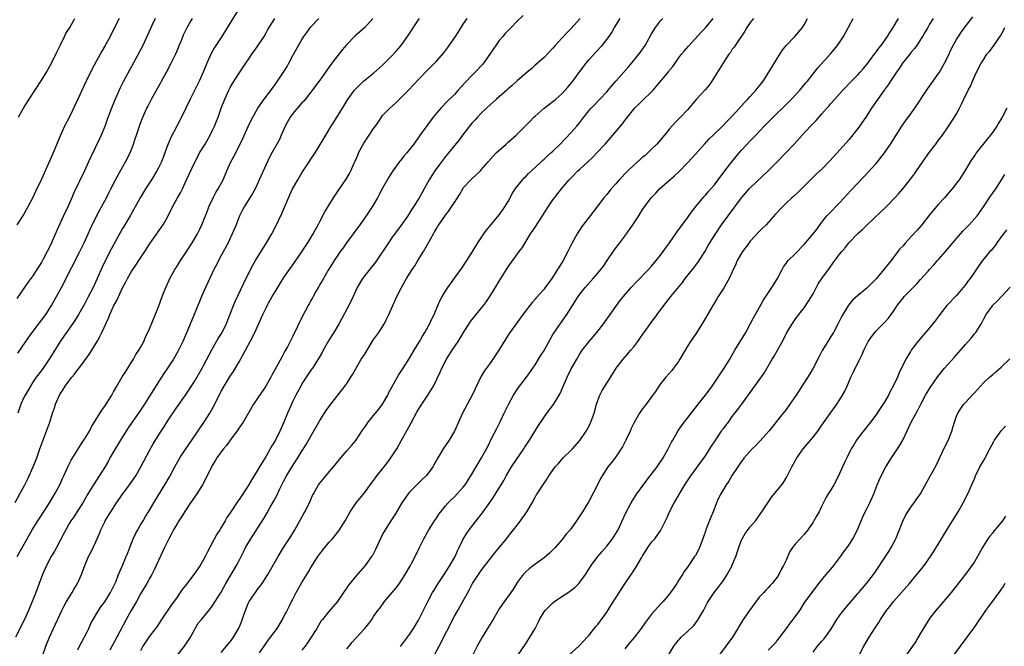
# Model space of a CAD drawing. Units: inches. Extents: x 2583000 to 2586000, y 1515000 to 1518000.
# Drawn here: x 2584088 to 2584308, y 1516677 to 1516817 of the extents above; entities that cross this region are included whole.
import ezdxf

# ---------------------------------------------------------------- set-up
doc = ezdxf.new("R2010")
doc.units = ezdxf.units.IN
doc.header["$MEASUREMENT"] = 0
doc.layers.add('LD25831515_2ft', color=72, linetype='Continuous')

msp = doc.modelspace()

# ---------------------------------------------------------------- linework, layer by layer
at = {"layer": 'LD25831515_2ft'}
for points, elevation in [([(2584136.87, 1516819), (2584135, 1516816), (2584133.11, 1516813), (2584131.78, 1516811), (2584131.49, 1516810.51), (2584130.65, 1516809), (2584129.78, 1516807), (2584128.99, 1516805.01), (2584128.07, 1516803), (2584127.72, 1516802.28), (2584126.05, 1516799), (2584124.17, 1516795), (2584123.13, 1516793), (2584121.69, 1516790.31), (2584121, 1516788.67), (2584119.64, 1516785), (2584119, 1516783.66), (2584118.65, 1516783), (2584117.41, 1516781), (2584116.11, 1516779), (2584114.89, 1516777), (2584112.65, 1516773), (2584111.51, 1516771), (2584111, 1516770.15), (2584108.44, 1516765.56), (2584107.08, 1516762.92), (2584106.45, 1516761.55), (2584105.33, 1516759), (2584104.4, 1516757), (2584103.25, 1516754.75), (2584102.55, 1516753.45), (2584101.14, 1516751), (2584100.33, 1516749.67), (2584099, 1516747.72), (2584098.47, 1516747), (2584097.87, 1516746.13), (2584097.07, 1516745), (2584095.53, 1516742.47), (2584094.65, 1516741), (2584093.27, 1516739), (2584092.28, 1516737.72), (2584091.75, 1516737), (2584091, 1516735.9), (2584090.43, 1516735), (2584089.92, 1516734.08), (2584089.27, 1516733), (2584089, 1516732.45), (2584088.31, 1516731), (2584087.64, 1516729)], 8424), ([(2584087, 1516709.1), (2584088.08, 1516711), (2584089.17, 1516713), (2584089.78, 1516714.22), (2584090.16, 1516715), (2584091.03, 1516717), (2584091.84, 1516719), (2584092.56, 1516721), (2584093.18, 1516722.82), (2584094.75, 1516727), (2584095.39, 1516729), (2584095.81, 1516730.2), (2584096.03, 1516731), (2584096.89, 1516733), (2584097, 1516733.18), (2584097.75, 1516734.25), (2584098.21, 1516735), (2584099, 1516736.13), (2584099.69, 1516737), (2584100.29, 1516737.71), (2584101, 1516738.72), (2584101.13, 1516738.87), (2584101.87, 1516739.87), (2584103.71, 1516742.29), (2584104.16, 1516743), (2584105.34, 1516745), (2584105.94, 1516746.06), (2584106.35, 1516747), (2584107.83, 1516750.17), (2584108.18, 1516751), (2584109, 1516752.84), (2584109.76, 1516754.24), (2584111, 1516756.94), (2584111.74, 1516758.26), (2584112.1, 1516759), (2584113, 1516760.58), (2584113.26, 1516761), (2584113.98, 1516762.02), (2584114.6, 1516763), (2584115.94, 1516765), (2584117, 1516766.64), (2584119.63, 1516770.37), (2584120.03, 1516771), (2584121.14, 1516773), (2584122.15, 1516775), (2584123.24, 1516777), (2584123.89, 1516778.11), (2584124.33, 1516779), (2584125.28, 1516781), (2584127, 1516784.77), (2584127.75, 1516786.25), (2584128.17, 1516787), (2584129.39, 1516789), (2584130.53, 1516791), (2584131, 1516791.96), (2584131.49, 1516793), (2584131.94, 1516794.06), (2584132.29, 1516795), (2584132.98, 1516796.98), (2584133.77, 1516799), (2584134.68, 1516801), (2584135, 1516801.61), (2584135.53, 1516802.47), (2584137, 1516804.78), (2584137.16, 1516805), (2584138.5, 1516807), (2584139, 1516807.77), (2584139.83, 1516809), (2584141, 1516810.67), (2584142.55, 1516813), (2584143, 1516813.76), (2584143.43, 1516814.57), (2584144.92, 1516817)], 8426), ([(2584166.83, 1516817), (2584165.05, 1516815), (2584162.9, 1516813.1), (2584161, 1516811.18), (2584160, 1516810), (2584159, 1516808.76), (2584157.68, 1516807), (2584156.54, 1516805.46), (2584156.25, 1516805), (2584155, 1516803.24), (2584154.05, 1516801.95), (2584153, 1516800.6), (2584151.41, 1516798.59), (2584151, 1516798.15), (2584149, 1516795.83), (2584148.34, 1516795), (2584147.23, 1516793), (2584146.39, 1516791), (2584145.96, 1516790.04), (2584145.39, 1516789), (2584144.25, 1516787), (2584143.81, 1516786.19), (2584143, 1516784.45), (2584141.49, 1516781), (2584141, 1516779.94), (2584140.54, 1516779), (2584140.01, 1516777.99), (2584138.08, 1516775), (2584137.71, 1516774.29), (2584137.09, 1516773), (2584136.32, 1516771), (2584135.47, 1516769), (2584135, 1516768.04), (2584134.52, 1516767), (2584133, 1516764.15), (2584132.37, 1516763), (2584131.92, 1516762.08), (2584131.36, 1516761), (2584131, 1516760.2), (2584129.51, 1516757), (2584128.6, 1516755), (2584128.13, 1516753.87), (2584126.98, 1516750.98), (2584125.57, 1516747.57), (2584124.42, 1516745), (2584123.46, 1516743), (2584123.3, 1516742.7), (2584122.37, 1516741), (2584121.05, 1516739), (2584120.19, 1516737.81), (2584119, 1516736), (2584117, 1516732.76), (2584115.87, 1516731), (2584115, 1516729.68), (2584112.27, 1516725.73), (2584110.55, 1516723), (2584109.33, 1516721), (2584108.18, 1516719), (2584107.77, 1516718.23), (2584107, 1516716.92), (2584104.48, 1516713), (2584103.72, 1516711.72), (2584103.17, 1516710.83), (2584102.11, 1516709), (2584101, 1516707.25), (2584100.1, 1516705.9), (2584099.47, 1516705), (2584099, 1516704.21), (2584098.32, 1516703), (2584097.88, 1516702.12), (2584096.23, 1516699), (2584095.8, 1516698.2), (2584095.08, 1516697), (2584094.01, 1516695), (2584093.1, 1516693), (2584091.62, 1516689), (2584090.83, 1516687), (2584090.02, 1516685), (2584089.12, 1516683), (2584087.13, 1516679)], 8430), ([(2584110.22, 1516817), (2584109.17, 1516815), (2584108.19, 1516813), (2584107.11, 1516811), (2584106.33, 1516809.67), (2584105.99, 1516809), (2584104.24, 1516805.76), (2584102.85, 1516803), (2584102.25, 1516801.75), (2584101, 1516798.98), (2584099.06, 1516794.94), (2584098.05, 1516793), (2584097.12, 1516791), (2584095.49, 1516787), (2584093, 1516781.34), (2584091.59, 1516778.41), (2584091, 1516777.06), (2584089.89, 1516775), (2584089.56, 1516774.44), (2584089, 1516773.39), (2584087.41, 1516771)], 8418), ([(2584118.25, 1516817), (2584117.6, 1516815.6), (2584116.61, 1516813.39), (2584115.33, 1516810.67), (2584113, 1516806.29), (2584111.13, 1516802.87), (2584110.46, 1516801.54), (2584109.35, 1516799), (2584108.51, 1516797), (2584107.53, 1516794.47), (2584107, 1516792.91), (2584106.25, 1516791), (2584105.85, 1516790.15), (2584103.88, 1516786.12), (2584103.41, 1516785), (2584102.51, 1516783), (2584100.06, 1516777.94), (2584099.66, 1516777), (2584098.77, 1516775), (2584097.83, 1516773), (2584096.32, 1516769.68), (2584095.31, 1516767.31), (2584095, 1516766.63), (2584094.2, 1516765), (2584093.31, 1516763.31), (2584093, 1516762.74), (2584092.3, 1516761.7), (2584091.88, 1516761), (2584091, 1516759.62), (2584090.55, 1516759), (2584089.88, 1516758.12), (2584087.44, 1516754.56)], 8420), ([(2584087.51, 1516697), (2584089.69, 1516701), (2584090.84, 1516703), (2584092.11, 1516705), (2584093, 1516706.33), (2584094.7, 1516709), (2584095.92, 1516711), (2584096.97, 1516713), (2584097.59, 1516714.41), (2584097.89, 1516715), (2584098.67, 1516716.67), (2584098.87, 1516717.13), (2584099.53, 1516718.47), (2584101, 1516720.92), (2584101.8, 1516722.2), (2584102.36, 1516723), (2584103, 1516724.03), (2584103.58, 1516725), (2584104.06, 1516725.94), (2584105, 1516727.47), (2584106.33, 1516729.67), (2584107, 1516730.58), (2584108.57, 1516733), (2584108.72, 1516733.28), (2584109, 1516733.74), (2584109.72, 1516735), (2584110.93, 1516737.07), (2584111.7, 1516738.3), (2584112.16, 1516739), (2584113, 1516740.38), (2584113.4, 1516741), (2584113.97, 1516742.03), (2584114.65, 1516743), (2584115, 1516743.65), (2584115.7, 1516745), (2584116.09, 1516745.91), (2584117, 1516747.76), (2584119, 1516752.67), (2584119.85, 1516755), (2584120.65, 1516757), (2584121.37, 1516758.63), (2584121.55, 1516759), (2584122.66, 1516761), (2584122.79, 1516761.21), (2584123, 1516761.54), (2584123.91, 1516763), (2584125, 1516764.65), (2584126.5, 1516767), (2584127.7, 1516769), (2584128.14, 1516769.86), (2584128.68, 1516771), (2584129, 1516771.75), (2584129.9, 1516774.1), (2584130.22, 1516775), (2584131.17, 1516777), (2584131.82, 1516778.18), (2584132.34, 1516779), (2584133.44, 1516781), (2584134.27, 1516783), (2584135.14, 1516785), (2584135.79, 1516786.21), (2584137.2, 1516789), (2584137.79, 1516790.21), (2584139, 1516792.91), (2584139.69, 1516794.31), (2584140.06, 1516795), (2584141.19, 1516797), (2584142.58, 1516799), (2584144.48, 1516801.52), (2584145, 1516802.26), (2584145.55, 1516803), (2584146.91, 1516805), (2584147.71, 1516806.29), (2584148.1, 1516807), (2584149, 1516808.75), (2584150.25, 1516811), (2584151, 1516812.3), (2584151.46, 1516813), (2584152.13, 1516813.87), (2584153, 1516815.1), (2584154.74, 1516817)], 8428), ([(2584087.64, 1516742.36), (2584089.42, 1516745), (2584090.85, 1516747), (2584093.87, 1516751), (2584095.17, 1516753), (2584096.29, 1516755), (2584097.38, 1516757), (2584098.42, 1516759), (2584099.41, 1516761), (2584099.95, 1516762.05), (2584100.41, 1516763), (2584101.43, 1516765), (2584102.4, 1516767), (2584103.32, 1516769), (2584103.83, 1516770.17), (2584105, 1516772.62), (2584105.83, 1516774.17), (2584107.38, 1516777), (2584107.91, 1516778.09), (2584108.4, 1516779), (2584109.43, 1516781), (2584111, 1516783.87), (2584111.65, 1516785), (2584112.67, 1516787), (2584113.44, 1516789), (2584113.83, 1516790.17), (2584114.08, 1516791), (2584114.76, 1516793), (2584115, 1516793.64), (2584115.53, 1516795), (2584116.41, 1516797), (2584116.6, 1516797.4), (2584117.43, 1516799), (2584118.57, 1516801), (2584119.43, 1516802.57), (2584119.69, 1516803), (2584120.78, 1516805), (2584121.82, 1516807), (2584122.86, 1516809.14), (2584123.44, 1516810.56), (2584123.65, 1516811), (2584124.12, 1516812.12), (2584124.62, 1516813.38), (2584125, 1516814.23), (2584125.37, 1516815), (2584126.02, 1516816.02), (2584126.62, 1516817)], 8422), ([(2584087.78, 1516795), (2584088.86, 1516797), (2584090.14, 1516799), (2584093, 1516803.33), (2584094, 1516805), (2584095.11, 1516807), (2584096.09, 1516809), (2584097.04, 1516811), (2584098.03, 1516813), (2584098.37, 1516813.63), (2584099.2, 1516815), (2584100.33, 1516817)], 8416), ([(2584093.1, 1516674.9), (2584093.84, 1516677), (2584094.68, 1516679), (2584095.62, 1516681), (2584097.48, 1516685), (2584097.98, 1516686.02), (2584098.52, 1516687), (2584099, 1516687.83), (2584099.74, 1516689), (2584100.19, 1516689.81), (2584100.91, 1516691), (2584101.81, 1516693), (2584102.55, 1516695), (2584103.41, 1516697), (2584103.97, 1516698.03), (2584105, 1516700.26), (2584105.84, 1516702.16), (2584106.18, 1516703), (2584107, 1516704.79), (2584107.11, 1516705), (2584107.85, 1516706.15), (2584108.34, 1516707), (2584109.66, 1516709), (2584111.08, 1516711), (2584112.54, 1516713), (2584113.92, 1516715), (2584115.06, 1516717), (2584115.7, 1516718.3), (2584117, 1516720.68), (2584117.85, 1516722.15), (2584118.37, 1516723), (2584119.62, 1516725), (2584120.17, 1516725.83), (2584121, 1516727.18), (2584123, 1516730.17), (2584125, 1516733), (2584127, 1516736.04), (2584128.73, 1516739), (2584129, 1516739.49), (2584131, 1516743.22), (2584132.35, 1516745.65), (2584133.18, 1516747), (2584134.16, 1516749), (2584135.71, 1516753), (2584136.11, 1516753.89), (2584138.03, 1516757.97), (2584139.53, 1516761), (2584140.03, 1516761.97), (2584140.63, 1516763), (2584143.12, 1516767), (2584144.29, 1516769), (2584145.33, 1516771), (2584146.49, 1516773.51), (2584148.31, 1516777.69), (2584148.93, 1516779), (2584150.07, 1516781), (2584151, 1516782.54), (2584152.77, 1516785.23), (2584153, 1516785.61), (2584153.93, 1516787), (2584156.32, 1516791), (2584157.55, 1516793), (2584158.13, 1516793.87), (2584160.08, 1516797), (2584160.44, 1516797.56), (2584161.16, 1516798.84), (2584162.73, 1516801), (2584163.84, 1516802.16), (2584164.77, 1516803), (2584167, 1516804.83), (2584169, 1516806.61), (2584171, 1516808.6), (2584172.15, 1516809.85), (2584173.08, 1516810.92), (2584174.56, 1516813), (2584177, 1516816.71), (2584177.21, 1516817)], 8432), ([(2584101, 1516676.21), (2584101.38, 1516677), (2584101.85, 1516677.85), (2584103, 1516680.06), (2584103.47, 1516681), (2584103.94, 1516682.06), (2584104.43, 1516683), (2584105.61, 1516685), (2584106.18, 1516685.82), (2584107, 1516686.94), (2584108.31, 1516689), (2584109, 1516690.36), (2584109.53, 1516691.53), (2584110.12, 1516693), (2584110.99, 1516694.99), (2584111.83, 1516697), (2584112.14, 1516697.86), (2584112.58, 1516699), (2584113.38, 1516701), (2584113.9, 1516702.1), (2584114.37, 1516703), (2584115, 1516704.08), (2584115.57, 1516705), (2584116.09, 1516705.91), (2584116.79, 1516707), (2584117.96, 1516709), (2584119, 1516710.67), (2584120.4, 1516713), (2584121.35, 1516714.65), (2584122.62, 1516717), (2584123.78, 1516719), (2584125.08, 1516721), (2584126.42, 1516723), (2584129.11, 1516726.89), (2584130.46, 1516729), (2584131.55, 1516731), (2584133, 1516733.86), (2584133.65, 1516735), (2584135, 1516737.23), (2584135.71, 1516738.29), (2584137, 1516740.46), (2584137.92, 1516742.08), (2584138.38, 1516743), (2584139.44, 1516745), (2584140.48, 1516747), (2584141.41, 1516749), (2584142.3, 1516751), (2584143, 1516752.47), (2584143.28, 1516753), (2584144.39, 1516755), (2584145, 1516756.07), (2584146.13, 1516757.87), (2584147, 1516759.21), (2584148.25, 1516761), (2584149, 1516762.03), (2584151, 1516764.95), (2584151.77, 1516766.23), (2584152.3, 1516767), (2584153.54, 1516769), (2584154.03, 1516769.97), (2584154.63, 1516771), (2584155, 1516771.74), (2584156.12, 1516773.88), (2584158.07, 1516777), (2584159.22, 1516778.78), (2584160.85, 1516781.15), (2584161.61, 1516782.39), (2584161.9, 1516783), (2584162.55, 1516784.55), (2584162.84, 1516785.16), (2584163.45, 1516786.55), (2584163.62, 1516787), (2584164.8, 1516789.2), (2584166.03, 1516791), (2584167, 1516792.47), (2584167.39, 1516793), (2584168.05, 1516793.95), (2584168.74, 1516795), (2584169, 1516795.34), (2584170.59, 1516797), (2584171.88, 1516798.12), (2584173, 1516799.21), (2584174.76, 1516801), (2584177, 1516803.4), (2584179, 1516805.46), (2584180.54, 1516807), (2584181, 1516807.5), (2584182.63, 1516809.37), (2584183.51, 1516810.49), (2584185.25, 1516813), (2584185.96, 1516814.04), (2584187, 1516815.72), (2584187.85, 1516817)], 8434), ([(2584200.33, 1516817.67), (2584199, 1516816.36), (2584197.69, 1516815), (2584197, 1516814.33), (2584196.37, 1516813.63), (2584195.81, 1516813), (2584195, 1516812.05), (2584194.24, 1516811), (2584193.76, 1516810.24), (2584192.9, 1516809), (2584191.47, 1516807), (2584191.26, 1516806.74), (2584189.66, 1516805), (2584189, 1516804.35), (2584187.36, 1516802.64), (2584185.88, 1516801), (2584185, 1516800.06), (2584183.46, 1516798.54), (2584181.96, 1516797), (2584181, 1516795.86), (2584180.3, 1516795), (2584177.2, 1516790.8), (2584177, 1516790.49), (2584176.37, 1516789.63), (2584175.95, 1516789), (2584175, 1516787.75), (2584174.37, 1516787), (2584173.73, 1516786.27), (2584173, 1516785.35), (2584172.83, 1516785.17), (2584171.25, 1516783), (2584170.36, 1516781.64), (2584169, 1516779.17), (2584168.26, 1516777.74), (2584167.85, 1516777), (2584166.68, 1516775), (2584165.34, 1516773), (2584165, 1516772.52), (2584163.53, 1516770.47), (2584163, 1516769.78), (2584162.44, 1516769), (2584160.94, 1516767), (2584160.17, 1516765.83), (2584159.54, 1516765), (2584159, 1516764.24), (2584158.19, 1516763), (2584157.75, 1516762.25), (2584156.87, 1516760.87), (2584155.52, 1516758.48), (2584155, 1516757.64), (2584154.77, 1516757.23), (2584154.13, 1516756.13), (2584153.5, 1516755), (2584153.33, 1516754.67), (2584153, 1516754.1), (2584152.62, 1516753.38), (2584152.39, 1516753), (2584151.71, 1516751.71), (2584151, 1516750.32), (2584149, 1516746.16), (2584147.75, 1516743.75), (2584147.22, 1516742.78), (2584147, 1516742.33), (2584146.5, 1516741.5), (2584145.31, 1516739.31), (2584144.36, 1516737.64), (2584144.03, 1516737), (2584142.92, 1516735), (2584141, 1516732.17), (2584140.18, 1516731), (2584137.88, 1516727), (2584137.53, 1516726.47), (2584137, 1516725.74), (2584136.72, 1516725.28), (2584135, 1516722.95), (2584134.19, 1516721.81), (2584133.49, 1516721), (2584133, 1516720.38), (2584132.03, 1516719), (2584131.65, 1516718.35), (2584131, 1516717.28), (2584130.84, 1516717), (2584129.6, 1516714.4), (2584128.84, 1516713), (2584127.55, 1516711), (2584126.17, 1516709), (2584125, 1516707.26), (2584124.14, 1516705.86), (2584123.57, 1516705), (2584123, 1516704.09), (2584122.37, 1516703), (2584121.93, 1516702.07), (2584121.3, 1516701), (2584120.33, 1516699), (2584119.92, 1516698.08), (2584119, 1516696.15), (2584118.52, 1516695), (2584118.04, 1516694.04), (2584117.54, 1516693), (2584117, 1516692.11), (2584116.39, 1516691), (2584115, 1516688.67), (2584114.08, 1516687), (2584112.92, 1516685), (2584111.81, 1516683), (2584109.69, 1516679), (2584108.16, 1516676.16)], 8436), ([(2584213.04, 1516817), (2584211, 1516814.69), (2584210.15, 1516813.85), (2584209, 1516812.58), (2584207.5, 1516811), (2584207, 1516810.4), (2584205, 1516808.32), (2584203, 1516806.55), (2584202.2, 1516805.8), (2584201.21, 1516805), (2584199, 1516803.09), (2584197.93, 1516802.07), (2584197, 1516801.31), (2584196.68, 1516801), (2584194.42, 1516799), (2584193.68, 1516798.32), (2584193, 1516797.76), (2584192.15, 1516797), (2584191, 1516795.89), (2584190.16, 1516795), (2584189.62, 1516794.38), (2584189, 1516793.75), (2584188.4, 1516793), (2584186.81, 1516791), (2584186.06, 1516789.94), (2584183.68, 1516787), (2584183, 1516786.19), (2584182.11, 1516785), (2584180.68, 1516783), (2584180.01, 1516781.99), (2584179.41, 1516781), (2584178.27, 1516779), (2584177.79, 1516778.21), (2584177.12, 1516777), (2584175.91, 1516775), (2584175.54, 1516774.46), (2584174.59, 1516773), (2584173.12, 1516770.88), (2584171, 1516767.98), (2584170.31, 1516767), (2584167.38, 1516762.62), (2584165, 1516759.68), (2584164.49, 1516759), (2584163.31, 1516757), (2584162.41, 1516755), (2584161.99, 1516754.01), (2584161, 1516752.16), (2584159.92, 1516750.08), (2584159.3, 1516749), (2584158.1, 1516747), (2584157.68, 1516746.32), (2584156.89, 1516745.11), (2584155.73, 1516743), (2584155.49, 1516742.51), (2584154.64, 1516741), (2584153.33, 1516739), (2584153, 1516738.55), (2584151.96, 1516737), (2584151, 1516735.49), (2584150.72, 1516735), (2584149.67, 1516733), (2584149, 1516731.63), (2584148.71, 1516731), (2584148.19, 1516729.81), (2584147.81, 1516729), (2584146.93, 1516727), (2584146.36, 1516725.64), (2584146.06, 1516725), (2584145.08, 1516723), (2584144.31, 1516721.69), (2584143.94, 1516721), (2584143, 1516719.41), (2584141.53, 1516717), (2584141, 1516716.1), (2584139.81, 1516714.19), (2584139, 1516712.8), (2584137, 1516709.76), (2584136.67, 1516709.33), (2584135, 1516706.79), (2584134.27, 1516705.73), (2584133.9, 1516705), (2584133, 1516703.52), (2584132.69, 1516703), (2584132, 1516702), (2584129.9, 1516698.1), (2584129.43, 1516697), (2584129, 1516696.21), (2584128.3, 1516695), (2584126.89, 1516693), (2584125, 1516690.57), (2584124.3, 1516689.7), (2584123.87, 1516689), (2584123, 1516687.77), (2584121.81, 1516686.19), (2584119.65, 1516683), (2584119.43, 1516682.57), (2584119, 1516681.93), (2584118.64, 1516681.36), (2584117, 1516679.29), (2584116.09, 1516677.91), (2584115.54, 1516677), (2584115, 1516675.98)], 8438), ([(2584123.22, 1516675), (2584124.78, 1516677), (2584126.15, 1516679), (2584127, 1516680.67), (2584127.22, 1516681), (2584127.87, 1516682.13), (2584128.63, 1516683), (2584130.58, 1516685.42), (2584131, 1516685.96), (2584132.95, 1516689.05), (2584133.64, 1516690.36), (2584134.01, 1516691), (2584135, 1516692.63), (2584136.39, 1516695), (2584137, 1516696.13), (2584137.44, 1516697), (2584137.94, 1516698.06), (2584138.42, 1516699), (2584139, 1516700.01), (2584139.6, 1516701), (2584142.48, 1516705.52), (2584143.24, 1516706.76), (2584143.85, 1516707.85), (2584144.69, 1516709.31), (2584145.39, 1516710.61), (2584146.09, 1516712.09), (2584146.55, 1516713), (2584147, 1516713.89), (2584147.59, 1516715), (2584149, 1516717.35), (2584150.1, 1516719), (2584151, 1516720.48), (2584151.98, 1516722.02), (2584153, 1516723.88), (2584155, 1516727.33), (2584156.43, 1516729.57), (2584157, 1516730.41), (2584159, 1516732.97), (2584159.92, 1516734.08), (2584160.6, 1516735), (2584161, 1516735.6), (2584161.93, 1516737), (2584162.34, 1516737.66), (2584163.2, 1516739.2), (2584164.24, 1516741), (2584165, 1516742.15), (2584166.84, 1516745.16), (2584168.12, 1516747), (2584169.42, 1516749), (2584169.82, 1516749.82), (2584170.42, 1516751), (2584171.28, 1516753), (2584172.18, 1516755), (2584173.19, 1516757), (2584174.36, 1516759), (2584175.62, 1516761), (2584176.17, 1516761.83), (2584176.86, 1516763), (2584178.09, 1516765), (2584178.45, 1516765.55), (2584179, 1516766.61), (2584180.32, 1516769), (2584180.59, 1516769.41), (2584181, 1516770.16), (2584181.33, 1516770.67), (2584181.52, 1516771), (2584183, 1516773.17), (2584183.82, 1516774.18), (2584184.37, 1516775), (2584185, 1516775.97), (2584185.71, 1516777), (2584186.21, 1516777.79), (2584186.86, 1516779), (2584187, 1516779.2), (2584188.64, 1516781), (2584188.84, 1516781.16), (2584190.8, 1516783), (2584191, 1516783.21), (2584192.57, 1516785), (2584193.68, 1516786.32), (2584194.33, 1516787), (2584196.55, 1516789), (2584197, 1516789.38), (2584198.75, 1516791), (2584201.89, 1516794.11), (2584202.75, 1516795), (2584203, 1516795.23), (2584205.02, 1516797), (2584207, 1516798.48), (2584207.29, 1516798.71), (2584207.63, 1516799), (2584209, 1516800.21), (2584209.75, 1516801), (2584210.33, 1516801.67), (2584211.41, 1516803), (2584213, 1516805.16), (2584214.41, 1516807), (2584215, 1516807.75), (2584216.53, 1516809.47), (2584217.95, 1516811), (2584219, 1516812.3), (2584219.5, 1516813), (2584220.1, 1516813.89), (2584220.74, 1516815), (2584222.01, 1516817)], 8440), ([(2584133, 1516675.62), (2584134.17, 1516677), (2584135, 1516677.99), (2584135.43, 1516678.57), (2584135.73, 1516679), (2584136.94, 1516681.06), (2584137.52, 1516682.48), (2584138.04, 1516684.04), (2584138.38, 1516685), (2584139, 1516686.51), (2584139.25, 1516687), (2584140.76, 1516689.24), (2584141, 1516689.56), (2584141.64, 1516690.36), (2584142.1, 1516691), (2584143.36, 1516693), (2584143.98, 1516694.02), (2584145.71, 1516697), (2584146.91, 1516699), (2584148.52, 1516701.48), (2584149, 1516702.23), (2584149.45, 1516703), (2584151.39, 1516706.61), (2584151.64, 1516707), (2584152.68, 1516709), (2584153, 1516709.76), (2584153.39, 1516710.61), (2584153.58, 1516711), (2584154.7, 1516713), (2584155, 1516713.39), (2584155.73, 1516714.27), (2584156.3, 1516715), (2584158.02, 1516717), (2584159.35, 1516718.65), (2584159.67, 1516719), (2584161, 1516720.61), (2584162.13, 1516721.87), (2584163, 1516722.91), (2584164.39, 1516725), (2584165, 1516725.86), (2584165.78, 1516727), (2584167, 1516728.45), (2584168.13, 1516729.87), (2584168.95, 1516731), (2584170.13, 1516733), (2584170.41, 1516733.59), (2584172.57, 1516737.43), (2584173, 1516738.1), (2584173.55, 1516739), (2584175, 1516741.27), (2584176.07, 1516743), (2584177.23, 1516745), (2584177.86, 1516746.14), (2584178.39, 1516747), (2584179.52, 1516749), (2584179.98, 1516750.02), (2584180.48, 1516751), (2584181.29, 1516753), (2584181.81, 1516754.19), (2584182.25, 1516755), (2584183, 1516756.19), (2584183.56, 1516757), (2584184.17, 1516757.83), (2584185, 1516759.06), (2584186.65, 1516761.35), (2584187.78, 1516763), (2584189, 1516764.89), (2584190.26, 1516767), (2584191.61, 1516769), (2584192.19, 1516769.81), (2584195, 1516773.19), (2584195.77, 1516774.23), (2584196.29, 1516775), (2584197, 1516776.22), (2584197.98, 1516778.02), (2584198.57, 1516779), (2584199, 1516779.56), (2584200.17, 1516781), (2584200.57, 1516781.43), (2584201, 1516781.83), (2584201.57, 1516782.43), (2584203, 1516783.76), (2584204.37, 1516785), (2584204.69, 1516785.31), (2584205, 1516785.59), (2584205.73, 1516786.27), (2584206.55, 1516787), (2584207, 1516787.43), (2584208.6, 1516789), (2584211, 1516791.47), (2584212.34, 1516793), (2584213, 1516793.78), (2584213.91, 1516795), (2584215, 1516796.37), (2584215.54, 1516797), (2584216.24, 1516797.76), (2584217.48, 1516799), (2584219, 1516800.64), (2584219.32, 1516801), (2584220.07, 1516801.93), (2584221, 1516803), (2584223.81, 1516806.19), (2584225, 1516807.6), (2584226.13, 1516809), (2584226.5, 1516809.5), (2584227.33, 1516810.67), (2584227.55, 1516811), (2584229, 1516813.54), (2584229.88, 1516815), (2584231, 1516816.45), (2584231.5, 1516817)], 8442), ([(2584141.51, 1516675.51), (2584142.56, 1516677), (2584143, 1516677.69), (2584143.54, 1516678.46), (2584144, 1516679), (2584145.47, 1516681), (2584146.68, 1516683), (2584147, 1516683.61), (2584147.67, 1516685), (2584148.13, 1516685.87), (2584148.7, 1516687), (2584149, 1516687.53), (2584149.75, 1516689), (2584151, 1516691.19), (2584152.12, 1516693), (2584152.43, 1516693.57), (2584153, 1516694.56), (2584153.3, 1516695), (2584154.57, 1516697), (2584155, 1516697.62), (2584156.13, 1516699), (2584157, 1516700.12), (2584157.82, 1516701), (2584159.23, 1516702.77), (2584159.38, 1516703), (2584159.95, 1516703.95), (2584160.78, 1516705.22), (2584161, 1516705.66), (2584161.76, 1516707), (2584163.12, 1516709), (2584165, 1516711.29), (2584166.25, 1516713), (2584167, 1516713.97), (2584167.41, 1516714.59), (2584167.72, 1516715), (2584169, 1516716.6), (2584170.05, 1516717.95), (2584170.84, 1516719), (2584171, 1516719.23), (2584172.15, 1516721), (2584173.17, 1516722.83), (2584175.32, 1516726.68), (2584175.93, 1516727.93), (2584176.67, 1516729.33), (2584177.72, 1516731), (2584179.12, 1516733), (2584179.84, 1516734.16), (2584180.33, 1516735), (2584181.87, 1516738.13), (2584182.23, 1516739), (2584183.24, 1516741), (2584184.51, 1516743), (2584185.86, 1516745), (2584186.3, 1516745.7), (2584187.05, 1516747), (2584188.61, 1516749.39), (2584189.87, 1516751), (2584191.48, 1516753), (2584192.14, 1516753.86), (2584192.92, 1516755), (2584194.47, 1516757.53), (2584195, 1516758.44), (2584195.38, 1516759), (2584196.78, 1516761.22), (2584197, 1516761.6), (2584199.44, 1516765), (2584200.12, 1516765.88), (2584200.76, 1516767), (2584202.01, 1516769), (2584202.42, 1516769.58), (2584203, 1516770.49), (2584204.65, 1516773), (2584205, 1516773.57), (2584205.93, 1516775), (2584207, 1516776.56), (2584207.32, 1516777), (2584208.05, 1516777.95), (2584208.91, 1516779), (2584210.62, 1516781), (2584211, 1516781.37), (2584212.55, 1516783), (2584213, 1516783.43), (2584214.74, 1516785), (2584215.91, 1516786.09), (2584216.78, 1516787), (2584218.64, 1516789), (2584220.38, 1516791), (2584222.05, 1516793), (2584222.5, 1516793.5), (2584223, 1516794.21), (2584223.36, 1516794.64), (2584223.59, 1516795), (2584225, 1516796.78), (2584225.19, 1516797), (2584226.14, 1516797.86), (2584227, 1516798.73), (2584229, 1516800.66), (2584229.33, 1516801), (2584230.11, 1516801.89), (2584232.81, 1516805.19), (2584233, 1516805.44), (2584233.7, 1516806.3), (2584235, 1516808.11), (2584235.68, 1516809), (2584236.26, 1516809.74), (2584237.2, 1516810.8), (2584240.06, 1516813.94), (2584241, 1516814.93), (2584242.73, 1516817)], 8444), ([(2584251.73, 1516817), (2584251, 1516816.1), (2584250.26, 1516815), (2584249.81, 1516814.19), (2584247.63, 1516811), (2584247.4, 1516810.6), (2584247, 1516810.13), (2584246.56, 1516809.44), (2584246.21, 1516809), (2584245, 1516807.19), (2584242.42, 1516803), (2584241.86, 1516802.14), (2584240.94, 1516801.06), (2584239.01, 1516798.99), (2584237, 1516796.66), (2584235.45, 1516795), (2584235.21, 1516794.79), (2584234.22, 1516793.78), (2584233, 1516792.38), (2584231.89, 1516791), (2584231, 1516789.95), (2584230.17, 1516789), (2584229, 1516787.84), (2584228.12, 1516787), (2584227.53, 1516786.47), (2584227, 1516786.05), (2584226.44, 1516785.56), (2584225, 1516784.29), (2584223.67, 1516783), (2584221.79, 1516781), (2584221, 1516780.09), (2584219.99, 1516779), (2584219, 1516777.76), (2584218.35, 1516777), (2584216.05, 1516773.95), (2584215.28, 1516773), (2584213.71, 1516771), (2584213.41, 1516770.59), (2584212.38, 1516769), (2584211.2, 1516766.8), (2584210.54, 1516765.46), (2584210.34, 1516765), (2584209.25, 1516763), (2584208.37, 1516761.63), (2584208.03, 1516761), (2584206.74, 1516759), (2584205.28, 1516757), (2584205, 1516756.64), (2584203.28, 1516754.72), (2584203, 1516754.38), (2584202.35, 1516753.65), (2584201.82, 1516753), (2584201, 1516751.94), (2584199.74, 1516750.26), (2584197.26, 1516746.74), (2584196.47, 1516745.53), (2584194.93, 1516743), (2584193.59, 1516741), (2584193, 1516740.15), (2584191.66, 1516738.34), (2584190.93, 1516737.07), (2584188.98, 1516733.02), (2584186.85, 1516729), (2584185.91, 1516727), (2584185, 1516724.94), (2584183.86, 1516723), (2584182.49, 1516721), (2584181.78, 1516719.78), (2584181.3, 1516719), (2584180.2, 1516717), (2584179, 1516715.37), (2584178.71, 1516715), (2584177.84, 1516714.16), (2584175, 1516711.34), (2584174.7, 1516711), (2584173.26, 1516709), (2584171.7, 1516706.3), (2584170.82, 1516705), (2584169.55, 1516703), (2584169, 1516701.97), (2584168.68, 1516701.32), (2584167.42, 1516698.58), (2584166.73, 1516697.27), (2584166.53, 1516697), (2584165.07, 1516695), (2584163, 1516692.67), (2584161.38, 1516690.62), (2584161, 1516690.04), (2584160.55, 1516689.45), (2584158.96, 1516687), (2584157, 1516684.74), (2584155.57, 1516683), (2584155.32, 1516682.68), (2584155, 1516682.15), (2584154.32, 1516681), (2584153.05, 1516679), (2584152.24, 1516677.76), (2584151.69, 1516677), (2584151, 1516676.12)], 8446), ([(2584161, 1516676.43), (2584161.5, 1516677), (2584162.16, 1516677.84), (2584165.03, 1516681), (2584165.91, 1516682.09), (2584166.57, 1516683), (2584167, 1516683.65), (2584167.96, 1516685), (2584168.42, 1516685.58), (2584169.42, 1516687), (2584171.99, 1516690.01), (2584172.73, 1516691), (2584173, 1516691.4), (2584174.03, 1516693), (2584175.21, 1516695), (2584175.46, 1516695.46), (2584176.28, 1516697), (2584177.14, 1516698.86), (2584178.16, 1516701), (2584179, 1516702.44), (2584179.31, 1516703), (2584180.59, 1516705), (2584181, 1516705.6), (2584181.55, 1516706.45), (2584181.95, 1516707), (2584183, 1516708.29), (2584183.64, 1516709), (2584184.31, 1516709.69), (2584185, 1516710.34), (2584185.65, 1516711), (2584187, 1516712.52), (2584187.38, 1516713), (2584188.71, 1516715), (2584191.03, 1516719), (2584192.44, 1516721.56), (2584193.3, 1516723.3), (2584194.46, 1516725.54), (2584195.12, 1516726.88), (2584196.14, 1516729), (2584196.4, 1516729.6), (2584197.07, 1516730.93), (2584198.21, 1516733), (2584199.32, 1516734.68), (2584201.09, 1516737), (2584202.49, 1516739), (2584203, 1516739.79), (2584204.23, 1516741.77), (2584205, 1516742.95), (2584206.44, 1516745.56), (2584207, 1516746.49), (2584207.18, 1516746.82), (2584208.66, 1516749), (2584210.09, 1516751), (2584212.63, 1516755), (2584213, 1516755.5), (2584214.21, 1516757), (2584215.97, 1516759), (2584217, 1516760.2), (2584217.66, 1516761), (2584218.23, 1516761.77), (2584219.1, 1516763), (2584220.66, 1516765.34), (2584221.88, 1516767), (2584223, 1516768.48), (2584224.06, 1516769.94), (2584224.8, 1516771), (2584226.13, 1516773), (2584227, 1516774.37), (2584227.26, 1516774.74), (2584228.93, 1516777), (2584229.94, 1516778.06), (2584230.79, 1516779), (2584233.07, 1516781), (2584234.13, 1516781.87), (2584235.16, 1516782.84), (2584237, 1516784.78), (2584238.06, 1516785.94), (2584240.77, 1516789), (2584241.85, 1516790.15), (2584242.7, 1516791), (2584244.79, 1516793), (2584245.87, 1516794.13), (2584246.74, 1516795), (2584248.62, 1516797), (2584249.75, 1516798.26), (2584250.45, 1516799), (2584251, 1516799.6), (2584252.24, 1516801), (2584253, 1516801.91), (2584253.85, 1516803), (2584255.17, 1516805), (2584257, 1516808.09), (2584258.14, 1516809.86), (2584259.02, 1516810.98), (2584260.97, 1516813), (2584262.65, 1516815), (2584263, 1516815.58), (2584263.77, 1516817)], 8448), ([(2584173, 1516676.98), (2584174.54, 1516679), (2584175, 1516679.65), (2584175.87, 1516681), (2584177, 1516682.85), (2584178.38, 1516685.62), (2584179.08, 1516687), (2584180.16, 1516689), (2584180.46, 1516689.54), (2584181.24, 1516690.76), (2584182.7, 1516693), (2584183.59, 1516694.41), (2584183.99, 1516695), (2584185.16, 1516697), (2584185.73, 1516698.27), (2584186.1, 1516699), (2584187, 1516700.92), (2584187.77, 1516702.23), (2584188.3, 1516703), (2584189.85, 1516705), (2584190.39, 1516705.61), (2584191.25, 1516706.75), (2584191.41, 1516707), (2584192.93, 1516709.07), (2584193.76, 1516710.24), (2584194.19, 1516711), (2584195.41, 1516713), (2584196.02, 1516713.98), (2584196.58, 1516715), (2584197.78, 1516717), (2584199, 1516718.91), (2584200.47, 1516721), (2584200.66, 1516721.34), (2584201, 1516721.87), (2584201.79, 1516723), (2584203.76, 1516726.24), (2584205, 1516728.13), (2584205.63, 1516729), (2584207.11, 1516730.89), (2584208.41, 1516733), (2584208.62, 1516733.38), (2584209, 1516734.23), (2584210.16, 1516737), (2584211, 1516738.7), (2584212.29, 1516741), (2584213, 1516742.2), (2584213.49, 1516743), (2584215.06, 1516745), (2584216.81, 1516747), (2584218.35, 1516749), (2584218.61, 1516749.39), (2584219.75, 1516751), (2584221, 1516752.79), (2584221.94, 1516754.06), (2584222.7, 1516755), (2584223, 1516755.36), (2584224.47, 1516757), (2584225.68, 1516758.32), (2584228.31, 1516761), (2584229, 1516761.77), (2584230.04, 1516763), (2584231, 1516764.22), (2584231.58, 1516765), (2584232.15, 1516765.85), (2584232.98, 1516767), (2584234.63, 1516769.37), (2584235, 1516769.83), (2584235.48, 1516770.52), (2584237, 1516772.55), (2584237.31, 1516773), (2584238.82, 1516775), (2584240.71, 1516777.29), (2584241, 1516777.6), (2584241.63, 1516778.37), (2584242.2, 1516779), (2584243, 1516779.92), (2584243.86, 1516781), (2584245.36, 1516783), (2584246.9, 1516785), (2584248.55, 1516787), (2584249, 1516787.53), (2584250.33, 1516789), (2584251, 1516789.7), (2584251.65, 1516790.35), (2584252.23, 1516791), (2584254.14, 1516793), (2584255, 1516793.89), (2584256.12, 1516795), (2584257, 1516795.87), (2584258.19, 1516797), (2584260.18, 1516799), (2584262.06, 1516801), (2584263.39, 1516802.61), (2584263.76, 1516803), (2584265, 1516804.63), (2584266.04, 1516805.96), (2584268.89, 1516809.11), (2584270.44, 1516811), (2584271.77, 1516813), (2584273.95, 1516817)], 8450), ([(2584179.99, 1516674.01), (2584181.6, 1516677), (2584185, 1516683.69), (2584185.75, 1516685), (2584186.23, 1516685.77), (2584187, 1516687.14), (2584188, 1516689), (2584188.37, 1516689.63), (2584189.08, 1516691), (2584190.39, 1516693), (2584191, 1516693.89), (2584193, 1516696.5), (2584194.11, 1516697.89), (2584196.63, 1516701), (2584197, 1516701.5), (2584198.22, 1516703), (2584199, 1516704.04), (2584199.76, 1516705), (2584200.29, 1516705.71), (2584201.18, 1516707), (2584202.36, 1516709), (2584203, 1516710.25), (2584203.27, 1516710.73), (2584203.46, 1516711), (2584205, 1516713.41), (2584205.67, 1516714.33), (2584206.05, 1516715), (2584207.46, 1516717), (2584208.21, 1516717.79), (2584209.3, 1516719), (2584211, 1516720.65), (2584211.33, 1516721), (2584213, 1516722.91), (2584214.43, 1516725), (2584215, 1516726.02), (2584215.33, 1516726.67), (2584215.46, 1516727), (2584216.17, 1516729), (2584216.74, 1516731), (2584217, 1516731.79), (2584217.46, 1516733), (2584217.98, 1516734.02), (2584219, 1516735.7), (2584220.3, 1516737.7), (2584221.07, 1516739), (2584222.63, 1516741), (2584224.4, 1516743), (2584225, 1516743.74), (2584225.92, 1516745), (2584226.39, 1516745.61), (2584227.21, 1516746.8), (2584227.33, 1516747), (2584228.75, 1516749), (2584231.71, 1516753), (2584233.3, 1516755), (2584235.87, 1516758.13), (2584236.52, 1516759), (2584238.11, 1516761), (2584238.5, 1516761.5), (2584239, 1516762.2), (2584239.35, 1516762.65), (2584240.91, 1516765.09), (2584241.64, 1516766.36), (2584243, 1516768.61), (2584244.58, 1516771), (2584246.06, 1516773), (2584247.34, 1516774.66), (2584247.57, 1516775), (2584249.07, 1516777), (2584249.97, 1516778.03), (2584250.77, 1516779), (2584251, 1516779.26), (2584254.97, 1516783), (2584257, 1516785.06), (2584258.96, 1516787), (2584260.83, 1516789), (2584262.58, 1516791), (2584264.47, 1516793), (2584265.72, 1516794.28), (2584267, 1516795.71), (2584268.11, 1516797), (2584268.54, 1516797.46), (2584269, 1516798.02), (2584269.84, 1516799), (2584271.65, 1516801), (2584273.58, 1516803), (2584275, 1516804.43), (2584275.53, 1516805), (2584276.2, 1516805.8), (2584277, 1516806.71), (2584277.86, 1516807.86), (2584278.82, 1516809.18), (2584279, 1516809.4), (2584279.66, 1516810.34), (2584280.17, 1516811), (2584281.6, 1516813), (2584282.12, 1516813.88), (2584282.91, 1516815), (2584284.04, 1516817)], 8452), ([(2584291.82, 1516817), (2584291, 1516815.69), (2584290.59, 1516815), (2584290.02, 1516813.98), (2584289.44, 1516813), (2584289, 1516812.3), (2584288.13, 1516811), (2584287.67, 1516810.33), (2584287, 1516809.54), (2584286.77, 1516809.23), (2584286.56, 1516809), (2584284.95, 1516807), (2584284.19, 1516805.81), (2584283.59, 1516805), (2584282.27, 1516803), (2584281.78, 1516802.22), (2584280.85, 1516801), (2584279.43, 1516799), (2584278.07, 1516797), (2584276.78, 1516795), (2584275.39, 1516793), (2584275, 1516792.47), (2584273, 1516789.97), (2584270.39, 1516787), (2584268.78, 1516785.22), (2584267, 1516783.43), (2584265.73, 1516782.27), (2584264.71, 1516781.29), (2584262.45, 1516779), (2584261.71, 1516778.29), (2584260.67, 1516777.33), (2584260.28, 1516777), (2584259, 1516775.8), (2584258.19, 1516775), (2584257.63, 1516774.37), (2584257, 1516773.72), (2584256.66, 1516773.34), (2584254.52, 1516771), (2584253.77, 1516770.23), (2584253, 1516769.52), (2584251, 1516767.34), (2584250.73, 1516767), (2584250.03, 1516765.97), (2584249.27, 1516765), (2584248.11, 1516763), (2584247.8, 1516762.2), (2584247, 1516760.53), (2584246.32, 1516759), (2584245, 1516756.79), (2584243.82, 1516755), (2584243.53, 1516754.47), (2584242.78, 1516753.22), (2584242.64, 1516753), (2584240.59, 1516749.41), (2584239, 1516746.92), (2584237.71, 1516745), (2584237, 1516743.89), (2584235.32, 1516741), (2584235, 1516740.54), (2584233.9, 1516739), (2584233.5, 1516738.5), (2584232.19, 1516737), (2584231, 1516735.54), (2584230.6, 1516735), (2584229.85, 1516733.85), (2584229, 1516732.6), (2584227.8, 1516731), (2584227.44, 1516730.56), (2584227, 1516729.95), (2584226.58, 1516729.42), (2584226.28, 1516729), (2584225.09, 1516726.91), (2584224.46, 1516725.54), (2584224.23, 1516725), (2584223.28, 1516723), (2584222.48, 1516721.51), (2584222.19, 1516721), (2584221, 1516719.24), (2584220.05, 1516717.95), (2584219.27, 1516717), (2584219, 1516716.61), (2584217.96, 1516715), (2584217.61, 1516714.39), (2584217, 1516713.18), (2584215, 1516709.31), (2584213.6, 1516707), (2584213, 1516706.06), (2584212.56, 1516705.44), (2584212.27, 1516705), (2584210.82, 1516703), (2584209.97, 1516702.03), (2584209, 1516700.73), (2584207.46, 1516699), (2584207, 1516698.5), (2584206.23, 1516697.77), (2584205, 1516696.75), (2584202.64, 1516695), (2584201.72, 1516694.28), (2584201, 1516693.67), (2584200.37, 1516693), (2584199, 1516691.19), (2584198.16, 1516689.84), (2584195.66, 1516686.34), (2584195, 1516685.35), (2584193.64, 1516683), (2584193, 1516681.95), (2584192.65, 1516681.35), (2584191.19, 1516679), (2584190.08, 1516677), (2584189.23, 1516675.23)], 8454), ([(2584199.11, 1516674.89), (2584201, 1516677.72), (2584201.83, 1516679), (2584203, 1516680.95), (2584203.7, 1516682.3), (2584204.02, 1516683), (2584205, 1516684.7), (2584205.22, 1516685), (2584207, 1516686.72), (2584207.37, 1516687), (2584209, 1516688.11), (2584210.4, 1516689), (2584211, 1516689.44), (2584211.88, 1516690.12), (2584212.75, 1516691), (2584213, 1516691.3), (2584214.22, 1516693), (2584215.55, 1516695), (2584217.03, 1516697), (2584217.92, 1516698.08), (2584219, 1516699.34), (2584220.29, 1516701), (2584221, 1516702.13), (2584221.51, 1516703), (2584222.46, 1516705), (2584223.25, 1516706.75), (2584224.42, 1516709), (2584225.43, 1516710.57), (2584225.72, 1516711), (2584227.97, 1516714.03), (2584230.22, 1516717), (2584231.58, 1516719), (2584232.72, 1516721), (2584233.46, 1516722.54), (2584233.74, 1516723), (2584234.88, 1516725), (2584235, 1516725.18), (2584235.74, 1516726.26), (2584236.29, 1516727), (2584237, 1516727.89), (2584237.81, 1516729), (2584239, 1516730.45), (2584239.4, 1516731), (2584241, 1516733), (2584242.49, 1516735), (2584243.88, 1516737), (2584244.31, 1516737.69), (2584245.2, 1516739), (2584246.44, 1516741), (2584247.59, 1516743), (2584249.98, 1516747), (2584251.08, 1516749), (2584251.73, 1516750.27), (2584253.25, 1516753), (2584253.89, 1516754.11), (2584254.44, 1516755), (2584255.81, 1516757), (2584257.08, 1516759), (2584258.15, 1516761), (2584258.42, 1516761.58), (2584259, 1516762.38), (2584259.24, 1516762.76), (2584259.45, 1516763), (2584261, 1516764.5), (2584263, 1516766.59), (2584265.05, 1516769), (2584265.91, 1516770.09), (2584267, 1516771.56), (2584268.11, 1516773), (2584268.53, 1516773.47), (2584271, 1516775.94), (2584273.4, 1516778.6), (2584276.31, 1516781.69), (2584279, 1516784.61), (2584279.36, 1516785), (2584280.97, 1516787), (2584282.32, 1516789), (2584283.56, 1516791), (2584284.84, 1516793), (2584285.73, 1516794.27), (2584287, 1516795.99), (2584287.71, 1516797), (2584290.62, 1516801.38), (2584291, 1516801.89), (2584293, 1516804.72), (2584293.18, 1516805), (2584294.33, 1516807), (2584295, 1516808.32), (2584295.84, 1516810.15), (2584296.27, 1516811), (2584297, 1516812.31), (2584297.43, 1516813), (2584298.06, 1516813.94), (2584300.63, 1516817.37)], 8456), ([(2584210.57, 1516675), (2584212.77, 1516677), (2584213, 1516677.23), (2584214.65, 1516679), (2584215, 1516679.4), (2584216.58, 1516681.42), (2584217, 1516681.88), (2584219, 1516684.62), (2584219.93, 1516686.07), (2584221, 1516687.82), (2584223, 1516690.94), (2584224.44, 1516693), (2584224.67, 1516693.33), (2584225, 1516693.88), (2584225.46, 1516694.54), (2584226.73, 1516696.73), (2584227, 1516697.18), (2584227.72, 1516698.28), (2584228.15, 1516699), (2584229, 1516700.19), (2584229.69, 1516701), (2584231.08, 1516702.92), (2584232.08, 1516705), (2584232.4, 1516705.6), (2584232.97, 1516707), (2584234.05, 1516709), (2584234.42, 1516709.58), (2584235.23, 1516711), (2584236.42, 1516713), (2584237.74, 1516715), (2584239.97, 1516718.03), (2584241, 1516719.48), (2584241.98, 1516721), (2584242.37, 1516721.63), (2584243.16, 1516722.84), (2584244.62, 1516725), (2584244.76, 1516725.24), (2584245, 1516725.57), (2584246.13, 1516727), (2584247, 1516728.24), (2584248.22, 1516729.78), (2584249.13, 1516731), (2584251.6, 1516734.4), (2584254.08, 1516737.92), (2584255.91, 1516741), (2584256.31, 1516741.69), (2584258.46, 1516745.54), (2584259.19, 1516747), (2584260.4, 1516749), (2584261, 1516749.87), (2584261.82, 1516751), (2584263, 1516752.51), (2584264.03, 1516753.97), (2584265, 1516755.6), (2584266.18, 1516757.82), (2584267, 1516759.05), (2584268.66, 1516761.34), (2584269.52, 1516762.48), (2584269.88, 1516763), (2584271, 1516764.51), (2584271.41, 1516765), (2584272.17, 1516765.83), (2584273, 1516766.94), (2584275, 1516769.02), (2584276.05, 1516769.95), (2584277, 1516770.91), (2584280.15, 1516773.85), (2584281.16, 1516774.84), (2584283.27, 1516777), (2584284.1, 1516777.9), (2584285.05, 1516779), (2584287, 1516781.43), (2584287.67, 1516782.33), (2584288.11, 1516783), (2584290.1, 1516785.9), (2584291, 1516787.15), (2584292.4, 1516789), (2584293, 1516789.84), (2584293.86, 1516791), (2584295, 1516792.61), (2584296.58, 1516795), (2584297, 1516795.72), (2584297.69, 1516797), (2584298.13, 1516797.87), (2584298.66, 1516799), (2584299.64, 1516801), (2584300.1, 1516801.9), (2584300.56, 1516803), (2584301.48, 1516805), (2584302.51, 1516807), (2584303, 1516807.79), (2584303.8, 1516809), (2584304.34, 1516809.66), (2584305.22, 1516810.78), (2584306.13, 1516812.13), (2584306.84, 1516813.16), (2584307.54, 1516814.46), (2584307.81, 1516815)], 8458), ([(2584308.25, 1516797), (2584307.21, 1516795), (2584307, 1516794.63), (2584306.38, 1516793.62), (2584306.01, 1516793), (2584305, 1516791.55), (2584304.59, 1516791), (2584303.88, 1516790.12), (2584301.42, 1516787), (2584301.24, 1516786.76), (2584300.03, 1516785), (2584299, 1516783.23), (2584298.15, 1516781.85), (2584297.57, 1516781), (2584297, 1516780.24), (2584296.01, 1516779), (2584295, 1516777.84), (2584294.3, 1516777), (2584293, 1516775.59), (2584291.82, 1516774.18), (2584291, 1516773.24), (2584289.24, 1516771), (2584288.22, 1516769.78), (2584287, 1516768.45), (2584285.63, 1516767), (2584285, 1516766.25), (2584284.4, 1516765.6), (2584283.93, 1516765), (2584282.44, 1516763), (2584281.76, 1516762.24), (2584280.83, 1516761), (2584279, 1516758.88), (2584277, 1516756.87), (2584275, 1516755.22), (2584273.84, 1516754.16), (2584272.94, 1516753.06), (2584271.42, 1516750.58), (2584270.64, 1516749), (2584269.56, 1516747), (2584269, 1516746.06), (2584268.31, 1516745), (2584267.07, 1516742.93), (2584266.37, 1516741.63), (2584265.01, 1516738.99), (2584264.26, 1516737.74), (2584261.22, 1516733), (2584259.86, 1516731), (2584259, 1516729.84), (2584258.35, 1516729), (2584255.11, 1516725), (2584253.19, 1516722.81), (2584252.21, 1516721.79), (2584251.42, 1516721), (2584249.67, 1516719), (2584249, 1516718.11), (2584248.24, 1516717), (2584247, 1516715.13), (2584246.21, 1516713.79), (2584245.64, 1516713), (2584244.42, 1516711), (2584243.95, 1516710.05), (2584243.5, 1516709), (2584242.74, 1516707), (2584242.2, 1516705.8), (2584241.2, 1516703.2), (2584241.08, 1516702.92), (2584240.56, 1516701.44), (2584240.42, 1516701), (2584239.66, 1516699), (2584239.46, 1516698.54), (2584238.76, 1516697.24), (2584238.58, 1516697), (2584237, 1516694.68), (2584236.29, 1516693.71), (2584235.92, 1516693), (2584235, 1516691.64), (2584234.59, 1516691), (2584233.93, 1516690.07), (2584233.23, 1516689), (2584233, 1516688.69), (2584231.58, 1516687), (2584231.31, 1516686.69), (2584231, 1516686.39), (2584229.73, 1516685), (2584229, 1516684.15), (2584228.07, 1516683), (2584227.61, 1516682.39), (2584226.65, 1516681), (2584225.15, 1516679), (2584224.13, 1516677.87), (2584223, 1516676.41)], 8460), ([(2584232.73, 1516675), (2584233.92, 1516677), (2584234.38, 1516677.62), (2584235, 1516678.37), (2584235.3, 1516678.7), (2584235.6, 1516679), (2584237, 1516680.28), (2584238.38, 1516681.62), (2584239.24, 1516682.76), (2584240.55, 1516685), (2584241.4, 1516686.6), (2584241.65, 1516687), (2584242.96, 1516689), (2584243.88, 1516690.12), (2584244.53, 1516691), (2584245, 1516691.65), (2584245.86, 1516693), (2584246.93, 1516695), (2584247, 1516695.16), (2584247.78, 1516697), (2584248.42, 1516699), (2584249, 1516700.51), (2584249.22, 1516701), (2584249.87, 1516702.13), (2584251, 1516703.66), (2584252.14, 1516705), (2584252.51, 1516705.49), (2584253.6, 1516707), (2584254.91, 1516709), (2584255.77, 1516710.23), (2584258.02, 1516713), (2584258.44, 1516713.56), (2584259.18, 1516714.82), (2584260.28, 1516717), (2584261, 1516718.34), (2584261.38, 1516719), (2584262.77, 1516721), (2584265, 1516723.67), (2584266.04, 1516725), (2584267, 1516726.28), (2584270.35, 1516731), (2584271, 1516732.01), (2584271.61, 1516733), (2584272.09, 1516733.91), (2584272.59, 1516735), (2584273.46, 1516737), (2584273.98, 1516738.02), (2584274.43, 1516739), (2584275.43, 1516741), (2584275.94, 1516742.06), (2584276.34, 1516743), (2584277, 1516744.36), (2584277.34, 1516745), (2584278.03, 1516745.97), (2584278.8, 1516747), (2584279, 1516747.24), (2584280.89, 1516749.11), (2584281, 1516749.24), (2584281.84, 1516750.16), (2584283, 1516751.8), (2584283.76, 1516753), (2584284.31, 1516753.69), (2584285, 1516754.59), (2584285.19, 1516754.81), (2584285.36, 1516755), (2584287.32, 1516757), (2584288.18, 1516757.82), (2584289, 1516758.78), (2584290.67, 1516760.67), (2584291, 1516761.04), (2584291.95, 1516762.05), (2584292.77, 1516763), (2584293, 1516763.24), (2584294.54, 1516765), (2584295, 1516765.54), (2584297, 1516767.95), (2584298.41, 1516769.59), (2584299, 1516770.17), (2584299.8, 1516771), (2584301, 1516772.3), (2584301.58, 1516773), (2584303, 1516774.98), (2584304.62, 1516777.38), (2584305.77, 1516779), (2584307.06, 1516781), (2584307.79, 1516782.21)], 8462), ([(2584308.14, 1516769.86), (2584307.51, 1516769), (2584307, 1516768.27), (2584306.04, 1516767), (2584305.61, 1516766.39), (2584304.71, 1516765.29), (2584304.45, 1516765), (2584302.83, 1516763), (2584302.05, 1516761.95), (2584301, 1516760.44), (2584300.03, 1516759), (2584299.57, 1516758.43), (2584299, 1516757.63), (2584298.53, 1516757), (2584297, 1516755.25), (2584294.82, 1516753), (2584293.26, 1516751), (2584292.33, 1516749.67), (2584291, 1516747.98), (2584288.4, 1516745), (2584286.88, 1516743), (2584286.74, 1516742.74), (2584285.7, 1516741), (2584284.16, 1516737.84), (2584283.83, 1516737), (2584282.91, 1516735), (2584282.22, 1516733.78), (2584281.82, 1516733), (2584281, 1516731.6), (2584279.98, 1516730.02), (2584279, 1516728.55), (2584277.84, 1516727), (2584275, 1516723.38), (2584274.73, 1516723), (2584274.07, 1516721.93), (2584273.52, 1516721), (2584272.51, 1516719), (2584272.02, 1516717.98), (2584271, 1516715.66), (2584270.7, 1516715), (2584269.64, 1516713), (2584269, 1516711.92), (2584268.41, 1516711), (2584267.89, 1516710.11), (2584267, 1516708.3), (2584266.34, 1516707), (2584265.87, 1516706.13), (2584265.21, 1516705), (2584265, 1516704.65), (2584263.84, 1516703), (2584263, 1516701.95), (2584262.11, 1516701), (2584261, 1516699.74), (2584260.44, 1516699), (2584259.86, 1516698.14), (2584259, 1516696.19), (2584258.45, 1516695), (2584257.9, 1516694.1), (2584257.37, 1516693), (2584257, 1516692.45), (2584255.88, 1516691), (2584255.45, 1516690.55), (2584255, 1516690.05), (2584254.47, 1516689.53), (2584254.01, 1516689), (2584253, 1516687.92), (2584250.81, 1516685), (2584249.41, 1516683), (2584249.25, 1516682.75), (2584248.51, 1516681.49), (2584248.24, 1516681), (2584247.05, 1516679), (2584244.06, 1516675)], 8464), ([(2584255, 1516676.13), (2584255.88, 1516677), (2584256.42, 1516677.58), (2584257, 1516678.25), (2584257.59, 1516679), (2584259.09, 1516681), (2584259.87, 1516682.13), (2584260.59, 1516683), (2584261, 1516683.54), (2584262.04, 1516685), (2584263.19, 1516686.81), (2584265, 1516689.32), (2584266.31, 1516691), (2584267.96, 1516693), (2584269, 1516694.19), (2584269.64, 1516695), (2584271, 1516696.77), (2584271.91, 1516698.09), (2584272.62, 1516699), (2584273, 1516699.56), (2584273.89, 1516701), (2584274.89, 1516703), (2584275.72, 1516705), (2584276.11, 1516705.89), (2584276.64, 1516707), (2584277, 1516707.69), (2584277.64, 1516709), (2584278.53, 1516711), (2584279, 1516712.17), (2584279.31, 1516713), (2584279.8, 1516714.2), (2584280.17, 1516715), (2584281.22, 1516717), (2584282.49, 1516719), (2584284.32, 1516721.68), (2584285.03, 1516722.97), (2584287, 1516727.15), (2584287.99, 1516729), (2584288.36, 1516729.64), (2584289.03, 1516731), (2584290.12, 1516733), (2584291.19, 1516734.81), (2584292.81, 1516737.19), (2584293.7, 1516738.3), (2584294.3, 1516739), (2584296.55, 1516741.45), (2584299, 1516744.31), (2584300.27, 1516745.73), (2584301, 1516746.66), (2584301.16, 1516746.84), (2584301.29, 1516747), (2584301.74, 1516747.74), (2584302.56, 1516749), (2584303, 1516749.84), (2584303.64, 1516751), (2584305, 1516752.92), (2584305.07, 1516753), (2584306.07, 1516753.93), (2584307, 1516754.96), (2584308.94, 1516757.06)], 8466), ([(2584265, 1516675.67), (2584266.03, 1516677), (2584267, 1516678.11), (2584267.4, 1516678.6), (2584269, 1516680.73), (2584270.34, 1516683), (2584271, 1516683.92), (2584271.8, 1516685), (2584275, 1516688.75), (2584275.22, 1516689), (2584276.03, 1516689.97), (2584276.94, 1516691), (2584278.47, 1516693), (2584279, 1516693.76), (2584281.16, 1516697), (2584281.89, 1516698.11), (2584282.42, 1516699), (2584283.46, 1516701), (2584283.91, 1516702.09), (2584285, 1516704.89), (2584285.71, 1516706.29), (2584286.15, 1516707), (2584287, 1516708.28), (2584287.55, 1516709), (2584288.13, 1516709.87), (2584288.94, 1516711), (2584290.42, 1516713.58), (2584292.53, 1516717.47), (2584293, 1516718.43), (2584294.19, 1516721), (2584295.12, 1516722.88), (2584295.94, 1516725), (2584296.2, 1516725.8), (2584296.53, 1516727), (2584297, 1516728.3), (2584297.29, 1516729), (2584297.94, 1516730.06), (2584298.67, 1516731), (2584299, 1516731.38), (2584300.76, 1516733.24), (2584301, 1516733.53), (2584303, 1516735.73), (2584304.37, 1516737), (2584305, 1516737.54), (2584305.81, 1516738.19), (2584307, 1516739.22), (2584308.88, 1516741.12)], 8468), ([(2584275.26, 1516675), (2584276.3, 1516677), (2584277.5, 1516679), (2584278.9, 1516681.1), (2584279.69, 1516682.31), (2584280.09, 1516683), (2584281.42, 1516685), (2584282.13, 1516685.87), (2584282.96, 1516687), (2584286.5, 1516691), (2584288.19, 1516693), (2584288.55, 1516693.45), (2584289, 1516693.98), (2584289.79, 1516695), (2584291.24, 1516697), (2584291.9, 1516698.1), (2584292.5, 1516699), (2584293.68, 1516701), (2584295, 1516703.19), (2584297.4, 1516707), (2584298.53, 1516709), (2584299.52, 1516711), (2584300.61, 1516713.39), (2584301, 1516714.36), (2584301.28, 1516715), (2584302.24, 1516717), (2584303, 1516718.39), (2584303.37, 1516719), (2584304.47, 1516721), (2584305.32, 1516722.68), (2584305.51, 1516723), (2584306.95, 1516725.05), (2584307.91, 1516726.09)], 8470), ([(2584307.95, 1516706.05), (2584307.23, 1516705), (2584305.32, 1516702.68), (2584305, 1516702.26), (2584304.42, 1516701.58), (2584304.03, 1516701), (2584302.84, 1516699), (2584301.69, 1516697), (2584301, 1516695.87), (2584300.4, 1516695), (2584299.8, 1516694.2), (2584299, 1516693.05), (2584297.38, 1516691), (2584297.2, 1516690.8), (2584297, 1516690.52), (2584296.31, 1516689.69), (2584295.78, 1516689), (2584295, 1516688.04), (2584292.38, 1516685), (2584291, 1516683.17), (2584290.15, 1516681.85), (2584289, 1516679.9), (2584288.48, 1516679), (2584287.9, 1516678.1), (2584287.17, 1516677), (2584285, 1516673.96)], 8472), ([(2584307.77, 1516691), (2584307.48, 1516690.52), (2584306.69, 1516689.31), (2584304.13, 1516685.87), (2584303.51, 1516685), (2584301, 1516681.32), (2584299.33, 1516679), (2584297.82, 1516677), (2584296.34, 1516675)], 8474)]:
    msp.add_lwpolyline(points, dxfattribs=dict(at, elevation=elevation))

doc.saveas('drawing.dxf')
